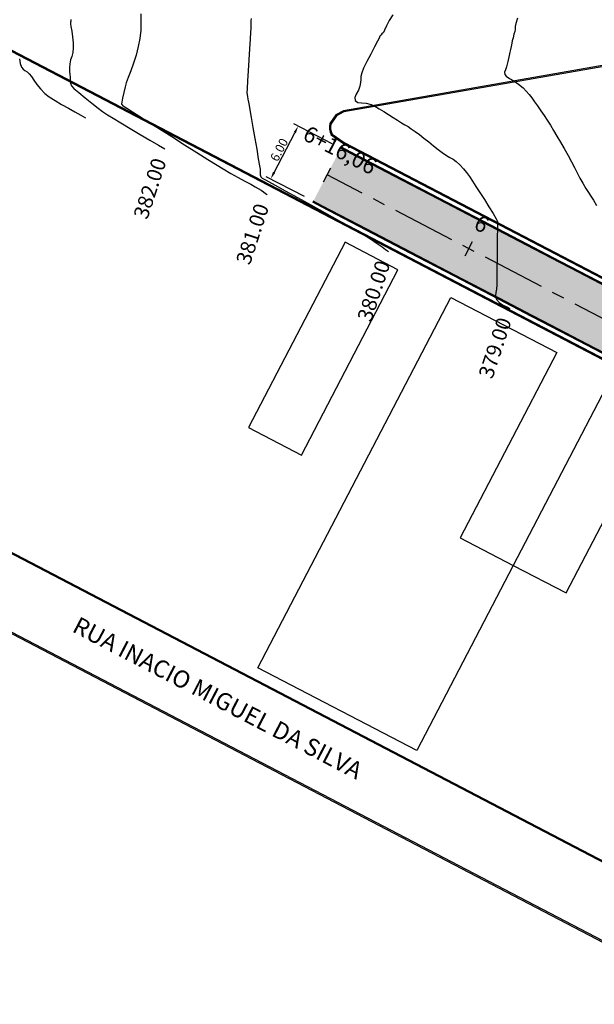
# Model space of a CAD drawing. Units: metres. Extents: x -65 to 1643656, y -2 to 18237372.
# Drawn here: x 823834 to 823891, y 9115515 to 9115614 of the extents above; entities that cross this region are included whole.
import ezdxf

# ---------------------------------------------------------------- set-up
doc = ezdxf.new("R2010")
doc.units = ezdxf.units.M
doc.header["$PDMODE"] = 34
doc.header["$PDSIZE"] = 5
doc.linetypes.add('CENTER', pattern=[50.8, 31.75, -6.35, 6.35, -6.35])
for name, color, linetype in [('1_Topo_MF_Anterior', 43, 'Continuous'), ('_C-AEIXO', 1, 'Continuous'), ('_C-AESTACAS', 2, 'Continuous'), ('_C-CASSEMBLY', 9, 'Continuous'), ('_C-FOBRIGATORIA', 30, 'Continuous'), ('COTAS', 7, 'Continuous'), ('LOGRADOURO_TXT', 4, 'Continuous'), ('T-HM-CURVA_MESTRA', 20, 'Continuous')]:
    doc.layers.add(name, color=color, linetype=linetype)
doc.layers.add('1TopoCasas', color=176, linetype='Continuous', lineweight=30)
doc.styles.add('Arial', font='ARIALUNI.TTF')
doc.styles.add('Legend', font='calibri.ttf')
doc.styles.get("Standard").update_dxf_attribs({"font": 'arial.ttf'})
doc.styles.add('TEXTO-COTA', font='ROMANS.SHX', dxfattribs={"width": 0.85})
doc.dimstyles.new('ESCALA-1-500', dxfattribs={"dimscale": 0, "dimtxt": 0.9, "dimasz": 0.75, "dimexe": 0.5, "dimexo": 1, "dimgap": 0.15, "dimtad": 1, "dimtoh": 1, "dimzin": 4, "dimdsep": 46, "dimtxsty": 'TEXTO-COTA', "dimcen": 0.5, "dimclrt": 30, "dimaunit": 1, "dimadec": 3, "dimazin": 0, "dimtfac": 1, "dimtix": 1, "dimtmove": 2, "dimatfit": 3, "dimfxl": 10, "dimtolj": 1, "dimtzin": 0, "dimarcsym": 0})

# ---------------------------------------------------------------- blocks, each defined once
blk = doc.blocks.new('bairro completo')
at = {"layer": '1TopoCasas'}
for points in [[(823861.231, 9115569.305), (823870.933, 9115587.929), (823865.611, 9115590.701), (823855.91, 9115572.077)], [(823887.835, 9115555.439), (823897.536, 9115574.064), (823892.215, 9115576.836), (823882.513, 9115558.211)]]:
    blk.add_lwpolyline(points, close=True, dxfattribs=at)
at = {"layer": '1TopoCasas', "flags": 128}
blk.add_lwpolyline([(823856.851, 9115547.908), (823876.254, 9115585.157), (823886.895, 9115579.611), (823877.195, 9115560.989), (823882.513, 9115558.211), (823882.513, 9115558.211), (823872.815, 9115539.592)], close=True, dxfattribs=at)
blk = doc.blocks.new('*D25')
at = {"layer": 'COTAS', "color": 0, "lineweight": -2, "transparency": 16777216}
for p, q in [((823865.123, 9115601.461), (823861.28, 9115603.465)), ((823859.295, 9115598.579), (823861.376, 9115602.569)), ((823862.348, 9115596.141), (823858.505, 9115598.146))]:
    blk.add_line(p, q, dxfattribs=at)
at = {"layer": 'COTAS', "color": 0, "transparency": 16777216}
for points in [[(823861.265, 9115602.627), (823861.487, 9115602.511), (823861.723, 9115603.234)], [(823859.184, 9115598.637), (823859.406, 9115598.522), (823858.948, 9115597.914)]]:
    blk.add_solid(points, dxfattribs=at)
at = {"layer": 'Defpoints', "color": 0, "transparency": 16777216}
for p in [(823861.723, 9115603.234), (823866.009, 9115600.999), (823863.234, 9115595.679)]:
    blk.add_point(p, dxfattribs=at)
at = {"layer": 'COTAS', "color": 30, "transparency": 16777216, "insert": (823859.804, 9115600.852), "char_height": 0.9, "attachment_point": 5, "rotation": 62.45352, "style": 'TEXTO-COTA'}
blk.add_mtext('\\A1;6.00', dxfattribs=at)

msp = doc.modelspace()

# ---------------------------------------------------------------- hatches: boundary and pattern name
at = {"layer": '_C-CASSEMBLY', "linetype": 'Continuous', "lineweight": -3}
for points in [[(823985.254, 9115535.417), (823980.821, 9115537.73), (823976.388, 9115540.042), (823972.917, 9115541.852), (823971.954, 9115542.354), (823967.521, 9115544.667), (823963.088, 9115546.979), (823958.655, 9115549.291), (823954.222, 9115551.604), (823949.788, 9115553.916), (823945.355, 9115556.228), (823944.903, 9115556.464), (823940.922, 9115558.541), (823936.489, 9115560.853), (823932.056, 9115563.165), (823927.623, 9115565.478), (823926.954, 9115565.826), (823923.189, 9115567.79), (823918.756, 9115570.102), (823914.323, 9115572.415), (823909.89, 9115574.727), (823905.457, 9115577.039), (823901.023, 9115579.352), (823896.59, 9115581.664), (823892.157, 9115583.976), (823887.724, 9115586.289), (823886.619, 9115586.865), (823883.291, 9115588.601), (823878.858, 9115590.913), (823874.424, 9115593.226), (823869.991, 9115595.538), (823865.558, 9115597.85), (823864.622, 9115598.339), (823866.009, 9115600.999), (823866.945, 9115600.51), (823871.379, 9115598.198), (823875.812, 9115595.886), (823880.245, 9115593.573), (823884.678, 9115591.261), (823888.006, 9115589.525), (823889.111, 9115588.949), (823893.545, 9115586.636), (823897.978, 9115584.324), (823902.411, 9115582.012), (823906.844, 9115579.699), (823911.277, 9115577.387), (823915.71, 9115575.075), (823920.144, 9115572.762), (823924.577, 9115570.45), (823928.341, 9115568.486), (823929.01, 9115568.138), (823933.443, 9115565.825), (823937.876, 9115563.513), (823942.309, 9115561.2), (823946.291, 9115559.124), (823946.743, 9115558.888), (823951.176, 9115556.576), (823955.609, 9115554.263), (823960.042, 9115551.951), (823964.475, 9115549.639), (823968.909, 9115547.326), (823973.342, 9115545.014), (823974.304, 9115544.512), (823977.775, 9115542.702), (823982.208, 9115540.389), (823986.641, 9115538.077), (823985.254, 9115535.417)], [(823986.641, 9115538.077), (823982.208, 9115540.389), (823977.775, 9115542.702), (823974.304, 9115544.512), (823973.342, 9115545.014), (823968.909, 9115547.326), (823964.475, 9115549.639), (823960.042, 9115551.951), (823955.609, 9115554.263), (823951.176, 9115556.576), (823946.743, 9115558.888), (823946.291, 9115559.124), (823942.309, 9115561.2), (823937.876, 9115563.513), (823933.443, 9115565.825), (823929.01, 9115568.138), (823928.341, 9115568.486), (823924.577, 9115570.45), (823920.144, 9115572.762), (823915.71, 9115575.075), (823911.277, 9115577.387), (823906.844, 9115579.699), (823902.411, 9115582.012), (823897.978, 9115584.324), (823893.545, 9115586.636), (823889.111, 9115588.949), (823888.006, 9115589.525), (823884.678, 9115591.261), (823880.245, 9115593.573), (823875.812, 9115595.886), (823871.379, 9115598.198), (823866.945, 9115600.51), (823866.009, 9115600.999), (823866.019, 9115601.018), (823866.956, 9115600.53), (823871.389, 9115598.217), (823875.822, 9115595.905), (823880.255, 9115593.593), (823884.688, 9115591.28), (823888.016, 9115589.545), (823889.121, 9115588.968), (823893.555, 9115586.656), (823897.988, 9115584.343), (823902.421, 9115582.031), (823906.854, 9115579.719), (823911.287, 9115577.406), (823915.721, 9115575.094), (823920.154, 9115572.782), (823924.587, 9115570.469), (823928.352, 9115568.506), (823929.02, 9115568.157), (823933.453, 9115565.845), (823937.886, 9115563.532), (823942.32, 9115561.22), (823946.301, 9115559.143), (823946.753, 9115558.908), (823951.186, 9115556.595), (823955.619, 9115554.283), (823960.052, 9115551.971), (823964.486, 9115549.658), (823968.919, 9115547.346), (823973.352, 9115545.034), (823974.314, 9115544.532), (823977.785, 9115542.721), (823982.218, 9115540.409), (823986.651, 9115538.097), (823986.641, 9115538.077)], [(823986.642, 9115538.078), (823982.209, 9115540.391), (823977.776, 9115542.703), (823974.305, 9115544.513), (823973.342, 9115545.015), (823968.909, 9115547.328), (823964.476, 9115549.64), (823960.043, 9115551.952), (823955.61, 9115554.265), (823951.177, 9115556.577), (823946.743, 9115558.889), (823946.291, 9115559.125), (823942.31, 9115561.202), (823937.877, 9115563.514), (823933.444, 9115565.826), (823929.011, 9115568.139), (823928.342, 9115568.488), (823924.577, 9115570.451), (823920.144, 9115572.764), (823915.711, 9115575.076), (823911.278, 9115577.388), (823906.845, 9115579.701), (823902.412, 9115582.013), (823897.978, 9115584.325), (823893.545, 9115586.638), (823889.112, 9115588.95), (823888.007, 9115589.526), (823884.679, 9115591.262), (823880.246, 9115593.575), (823875.812, 9115595.887), (823871.379, 9115598.199), (823866.946, 9115600.512), (823866.01, 9115601), (823866.063, 9115601.102), (823867, 9115600.614), (823871.433, 9115598.302), (823875.866, 9115595.989), (823880.299, 9115593.677), (823884.732, 9115591.365), (823888.06, 9115589.629), (823889.165, 9115589.052), (823893.599, 9115586.74), (823898.032, 9115584.428), (823902.465, 9115582.115), (823906.898, 9115579.803), (823911.331, 9115577.491), (823915.765, 9115575.178), (823920.198, 9115572.866), (823924.631, 9115570.554), (823928.396, 9115568.59), (823929.064, 9115568.241), (823933.497, 9115565.929), (823937.93, 9115563.617), (823942.364, 9115561.304), (823946.345, 9115559.228), (823946.797, 9115558.992), (823951.23, 9115556.68), (823955.663, 9115554.367), (823960.096, 9115552.055), (823964.529, 9115549.743), (823968.963, 9115547.43), (823973.396, 9115545.118), (823974.358, 9115544.616), (823977.829, 9115542.805), (823982.262, 9115540.493), (823986.695, 9115538.181), (823986.642, 9115538.078)], [(823986.651, 9115538.097), (823982.218, 9115540.409), (823977.785, 9115542.721), (823974.314, 9115544.532), (823973.352, 9115545.034), (823968.919, 9115547.346), (823964.486, 9115549.658), (823960.052, 9115551.971), (823955.619, 9115554.283), (823951.186, 9115556.595), (823946.753, 9115558.908), (823946.301, 9115559.143), (823942.32, 9115561.22), (823937.886, 9115563.532), (823933.453, 9115565.845), (823929.02, 9115568.157), (823928.352, 9115568.506), (823924.587, 9115570.469), (823920.154, 9115572.782), (823915.721, 9115575.094), (823911.287, 9115577.406), (823906.854, 9115579.719), (823902.421, 9115582.031), (823897.988, 9115584.343), (823893.555, 9115586.656), (823889.121, 9115588.968), (823888.016, 9115589.545), (823884.688, 9115591.28), (823880.255, 9115593.593), (823875.822, 9115595.905), (823871.389, 9115598.217), (823866.956, 9115600.53), (823866.019, 9115601.018), (823866.042, 9115601.062), (823866.978, 9115600.573), (823871.411, 9115598.261), (823875.845, 9115595.949), (823880.278, 9115593.636), (823884.711, 9115591.324), (823888.039, 9115589.588), (823889.144, 9115589.012), (823893.577, 9115586.699), (823898.011, 9115584.387), (823902.444, 9115582.074), (823906.877, 9115579.762), (823911.31, 9115577.45), (823915.743, 9115575.137), (823920.176, 9115572.825), (823924.61, 9115570.513), (823928.374, 9115568.549), (823929.043, 9115568.2), (823933.476, 9115565.888), (823937.909, 9115563.576), (823942.342, 9115561.263), (823946.324, 9115559.187), (823946.775, 9115558.951), (823951.209, 9115556.639), (823955.642, 9115554.326), (823960.075, 9115552.014), (823964.508, 9115549.702), (823968.941, 9115547.389), (823973.375, 9115545.077), (823974.337, 9115544.575), (823977.808, 9115542.765), (823982.241, 9115540.452), (823986.674, 9115538.14), (823986.651, 9115538.097)], [(823986.674, 9115538.14), (823982.241, 9115540.452), (823977.808, 9115542.765), (823974.337, 9115544.575), (823973.375, 9115545.077), (823968.941, 9115547.389), (823964.508, 9115549.702), (823960.075, 9115552.014), (823955.642, 9115554.326), (823951.209, 9115556.639), (823946.775, 9115558.951), (823946.324, 9115559.187), (823942.342, 9115561.263), (823937.909, 9115563.576), (823933.476, 9115565.888), (823929.043, 9115568.2), (823928.374, 9115568.549), (823924.61, 9115570.513), (823920.176, 9115572.825), (823915.743, 9115575.137), (823911.31, 9115577.45), (823906.877, 9115579.762), (823902.444, 9115582.074), (823898.011, 9115584.387), (823893.577, 9115586.699), (823889.144, 9115589.012), (823888.039, 9115589.588), (823884.711, 9115591.324), (823880.278, 9115593.636), (823875.845, 9115595.949), (823871.411, 9115598.261), (823866.978, 9115600.573), (823866.042, 9115601.062), (823866.065, 9115601.105), (823867.001, 9115600.617), (823871.434, 9115598.304), (823875.867, 9115595.992), (823880.3, 9115593.68), (823884.734, 9115591.367), (823888.061, 9115589.632), (823889.167, 9115589.055), (823893.6, 9115586.743), (823898.033, 9115584.43), (823902.466, 9115582.118), (823906.9, 9115579.806), (823911.333, 9115577.493), (823915.766, 9115575.181), (823920.199, 9115572.869), (823924.632, 9115570.556), (823928.397, 9115568.593), (823929.065, 9115568.244), (823933.499, 9115565.932), (823937.932, 9115563.619), (823942.365, 9115561.307), (823946.346, 9115559.23), (823946.798, 9115558.995), (823951.231, 9115556.682), (823955.665, 9115554.37), (823960.098, 9115552.058), (823964.531, 9115549.745), (823968.964, 9115547.433), (823973.397, 9115545.12), (823974.36, 9115544.618), (823977.83, 9115542.808), (823982.264, 9115540.496), (823986.697, 9115538.183), (823986.674, 9115538.14)], [(823983.866, 9115532.757), (823979.433, 9115535.07), (823975, 9115537.382), (823971.529, 9115539.192), (823970.567, 9115539.694), (823966.134, 9115542.007), (823961.701, 9115544.319), (823957.267, 9115546.631), (823952.834, 9115548.944), (823948.401, 9115551.256), (823943.968, 9115553.568), (823943.516, 9115553.804), (823939.535, 9115555.881), (823935.101, 9115558.193), (823930.668, 9115560.505), (823926.235, 9115562.818), (823925.567, 9115563.166), (823921.802, 9115565.13), (823917.369, 9115567.442), (823912.936, 9115569.755), (823908.502, 9115572.067), (823904.069, 9115574.379), (823899.636, 9115576.692), (823895.203, 9115579.004), (823890.77, 9115581.316), (823886.337, 9115583.629), (823885.231, 9115584.205), (823881.903, 9115585.941), (823877.47, 9115588.253), (823873.037, 9115590.566), (823868.604, 9115592.878), (823864.171, 9115595.19), (823863.234, 9115595.679), (823864.622, 9115598.339), (823865.558, 9115597.85), (823869.991, 9115595.538), (823874.424, 9115593.226), (823878.858, 9115590.913), (823883.291, 9115588.601), (823886.619, 9115586.865), (823887.724, 9115586.289), (823892.157, 9115583.976), (823896.59, 9115581.664), (823901.023, 9115579.352), (823905.457, 9115577.039), (823909.89, 9115574.727), (823914.323, 9115572.415), (823918.756, 9115570.102), (823923.189, 9115567.79), (823926.954, 9115565.826), (823927.623, 9115565.478), (823932.056, 9115563.165), (823936.489, 9115560.853), (823940.922, 9115558.541), (823944.903, 9115556.464), (823945.355, 9115556.228), (823949.788, 9115553.916), (823954.222, 9115551.604), (823958.655, 9115549.291), (823963.088, 9115546.979), (823967.521, 9115544.667), (823971.954, 9115542.354), (823972.917, 9115541.852), (823976.388, 9115540.042), (823980.821, 9115537.73), (823985.254, 9115535.417), (823983.866, 9115532.757)], [(823983.81, 9115532.648), (823979.376, 9115534.961), (823974.943, 9115537.273), (823971.473, 9115539.083), (823970.51, 9115539.585), (823966.077, 9115541.898), (823961.644, 9115544.21), (823957.211, 9115546.522), (823952.777, 9115548.835), (823948.344, 9115551.147), (823943.911, 9115553.459), (823943.459, 9115553.695), (823939.478, 9115555.772), (823935.045, 9115558.084), (823930.611, 9115560.396), (823926.178, 9115562.709), (823925.51, 9115563.057), (823921.745, 9115565.021), (823917.312, 9115567.333), (823912.879, 9115569.646), (823908.446, 9115571.958), (823904.012, 9115574.27), (823899.579, 9115576.583), (823895.146, 9115578.895), (823890.713, 9115581.207), (823886.28, 9115583.52), (823885.174, 9115584.096), (823881.846, 9115585.832), (823877.413, 9115588.144), (823872.98, 9115590.457), (823868.547, 9115592.769), (823864.114, 9115595.081), (823863.178, 9115595.57), (823863.235, 9115595.68), (823864.171, 9115595.192), (823868.604, 9115592.879), (823873.038, 9115590.567), (823877.471, 9115588.255), (823881.904, 9115585.942), (823885.232, 9115584.207), (823886.337, 9115583.63), (823890.77, 9115581.318), (823895.204, 9115579.005), (823899.637, 9115576.693), (823904.07, 9115574.381), (823908.503, 9115572.068), (823912.936, 9115569.756), (823917.369, 9115567.444), (823921.803, 9115565.131), (823925.567, 9115563.168), (823926.236, 9115562.819), (823930.669, 9115560.507), (823935.102, 9115558.194), (823939.535, 9115555.882), (823943.517, 9115553.805), (823943.969, 9115553.57), (823948.402, 9115551.257), (823952.835, 9115548.945), (823957.268, 9115546.633), (823961.701, 9115544.32), (823966.134, 9115542.008), (823970.568, 9115539.696), (823971.53, 9115539.194), (823975.001, 9115537.383), (823979.434, 9115535.071), (823983.867, 9115532.759), (823983.81, 9115532.648)], [(823983.811, 9115532.651), (823979.378, 9115534.963), (823974.945, 9115537.276), (823971.474, 9115539.086), (823970.511, 9115539.588), (823966.078, 9115541.9), (823961.645, 9115544.213), (823957.212, 9115546.525), (823952.779, 9115548.837), (823948.346, 9115551.15), (823943.912, 9115553.462), (823943.46, 9115553.698), (823939.479, 9115555.774), (823935.046, 9115558.087), (823930.613, 9115560.399), (823926.18, 9115562.711), (823925.511, 9115563.06), (823921.746, 9115565.024), (823917.313, 9115567.336), (823912.88, 9115569.648), (823908.447, 9115571.961), (823904.014, 9115574.273), (823899.581, 9115576.585), (823895.147, 9115578.898), (823890.714, 9115581.21), (823886.281, 9115583.522), (823885.176, 9115584.099), (823881.848, 9115585.835), (823877.415, 9115588.147), (823872.981, 9115590.459), (823868.548, 9115592.772), (823864.115, 9115595.084), (823863.179, 9115595.572), (823863.202, 9115595.616), (823864.138, 9115595.128), (823868.571, 9115592.815), (823873.004, 9115590.503), (823877.437, 9115588.19), (823881.871, 9115585.878), (823885.198, 9115584.142), (823886.304, 9115583.566), (823890.737, 9115581.253), (823895.17, 9115578.941), (823899.603, 9115576.629), (823904.036, 9115574.316), (823908.47, 9115572.004), (823912.903, 9115569.692), (823917.336, 9115567.379), (823921.769, 9115565.067), (823925.534, 9115563.103), (823926.202, 9115562.755), (823930.635, 9115560.442), (823935.069, 9115558.13), (823939.502, 9115555.818), (823943.483, 9115553.741), (823943.935, 9115553.505), (823948.368, 9115551.193), (823952.801, 9115548.881), (823957.235, 9115546.568), (823961.668, 9115544.256), (823966.101, 9115541.944), (823970.534, 9115539.631), (823971.497, 9115539.129), (823974.967, 9115537.319), (823979.4, 9115535.007), (823983.834, 9115532.694), (823983.811, 9115532.651)], [(823983.834, 9115532.694), (823979.4, 9115535.007), (823974.967, 9115537.319), (823971.497, 9115539.129), (823970.534, 9115539.631), (823966.101, 9115541.944), (823961.668, 9115544.256), (823957.235, 9115546.568), (823952.801, 9115548.881), (823948.368, 9115551.193), (823943.935, 9115553.505), (823943.483, 9115553.741), (823939.502, 9115555.818), (823935.069, 9115558.13), (823930.635, 9115560.442), (823926.202, 9115562.755), (823925.534, 9115563.103), (823921.769, 9115565.067), (823917.336, 9115567.379), (823912.903, 9115569.692), (823908.47, 9115572.004), (823904.036, 9115574.316), (823899.603, 9115576.629), (823895.17, 9115578.941), (823890.737, 9115581.253), (823886.304, 9115583.566), (823885.198, 9115584.142), (823881.871, 9115585.878), (823877.437, 9115588.19), (823873.004, 9115590.503), (823868.571, 9115592.815), (823864.138, 9115595.128), (823863.202, 9115595.616), (823863.224, 9115595.659), (823864.16, 9115595.171), (823868.594, 9115592.859), (823873.027, 9115590.546), (823877.46, 9115588.234), (823881.893, 9115585.922), (823885.221, 9115584.186), (823886.326, 9115583.609), (823890.76, 9115581.297), (823895.193, 9115578.985), (823899.626, 9115576.672), (823904.059, 9115574.36), (823908.492, 9115572.048), (823912.925, 9115569.735), (823917.359, 9115567.423), (823921.792, 9115565.111), (823925.557, 9115563.147), (823926.225, 9115562.798), (823930.658, 9115560.486), (823935.091, 9115558.174), (823939.525, 9115555.861), (823943.506, 9115553.785), (823943.958, 9115553.549), (823948.391, 9115551.237), (823952.824, 9115548.924), (823957.257, 9115546.612), (823961.69, 9115544.299), (823966.124, 9115541.987), (823970.557, 9115539.675), (823971.519, 9115539.173), (823974.99, 9115537.362), (823979.423, 9115535.05), (823983.856, 9115532.738), (823983.834, 9115532.694)], [(823983.856, 9115532.738), (823979.423, 9115535.05), (823974.99, 9115537.362), (823971.519, 9115539.173), (823970.557, 9115539.675), (823966.124, 9115541.987), (823961.69, 9115544.299), (823957.257, 9115546.612), (823952.824, 9115548.924), (823948.391, 9115551.237), (823943.958, 9115553.549), (823943.506, 9115553.785), (823939.525, 9115555.861), (823935.091, 9115558.174), (823930.658, 9115560.486), (823926.225, 9115562.798), (823925.557, 9115563.147), (823921.792, 9115565.111), (823917.359, 9115567.423), (823912.925, 9115569.735), (823908.492, 9115572.048), (823904.059, 9115574.36), (823899.626, 9115576.672), (823895.193, 9115578.985), (823890.76, 9115581.297), (823886.326, 9115583.609), (823885.221, 9115584.186), (823881.893, 9115585.922), (823877.46, 9115588.234), (823873.027, 9115590.546), (823868.594, 9115592.859), (823864.16, 9115595.171), (823863.224, 9115595.659), (823863.234, 9115595.679), (823864.171, 9115595.19), (823868.604, 9115592.878), (823873.037, 9115590.566), (823877.47, 9115588.253), (823881.903, 9115585.941), (823885.231, 9115584.205), (823886.337, 9115583.629), (823890.77, 9115581.316), (823895.203, 9115579.004), (823899.636, 9115576.692), (823904.069, 9115574.379), (823908.502, 9115572.067), (823912.936, 9115569.755), (823917.369, 9115567.442), (823921.802, 9115565.13), (823925.567, 9115563.166), (823926.235, 9115562.818), (823930.668, 9115560.505), (823935.101, 9115558.193), (823939.535, 9115555.881), (823943.516, 9115553.804), (823943.968, 9115553.568), (823948.401, 9115551.256), (823952.834, 9115548.944), (823957.267, 9115546.631), (823961.701, 9115544.319), (823966.134, 9115542.007), (823970.567, 9115539.694), (823971.529, 9115539.192), (823975, 9115537.382), (823979.433, 9115535.07), (823983.866, 9115532.757), (823983.856, 9115532.738)]]:
    msp.add_hatch(color=256, dxfattribs=at).paths.add_polyline_path(points, flags=0)

# ---------------------------------------------------------------- linework, layer by layer
at = {"layer": '1_Topo_MF_Anterior', "elevation": 352.631, "flags": 128}
for points in [[(823912.317, 9115518.757), (823793.724, 9115580.69, -0.221568), (823794.434, 9115584.528), (823826.034, 9115613.577, -0.210764), (823827.429, 9115613.733), (823981.537, 9115533.35)], [(823912.373, 9115518.863), (823793.827, 9115580.772, -0.217752), (823794.525, 9115584.448), (823826.105, 9115613.48, -0.207019), (823827.383, 9115613.621), (823981.482, 9115533.244)], [(823905.298, 9115514.529), (823786.477, 9115576.594, 0.211896), (823785.892, 9115576.602), (823758.609, 9115551.522), (823758.224, 9115550.933), (823758.711, 9115541.856, 0.175381), (823759.495, 9115539.991), (823852.101, 9115491.752, 0.143951), (823855.235, 9115491.756), (823864.465, 9115495.307)], [(823905.243, 9115514.423), (823786.424, 9115576.486, 0.202142), (823785.957, 9115576.499), (823758.702, 9115551.444), (823758.346, 9115550.9), (823758.831, 9115541.862, 0.173525), (823759.569, 9115540.087), (823852.146, 9115491.864, 0.143177), (823855.196, 9115491.87), (823864.422, 9115495.419)]]:
    msp.add_lwpolyline(points, format="xyb", dxfattribs=at)
msp.add_lwpolyline([(823981.537, 9115533.35), (823827.429, 9115613.733)], dxfattribs=at)
for points in [[(824032.47, 9115541.653), (823900.524, 9115610.607), (823899.95, 9115610.667), (823866.268, 9115604.767), (823865.501, 9115604.352), (823864.901, 9115603.488, 0.191477), (823865.041, 9115602.356), (823866.264, 9115601.487), (823995.646, 9115534.002), (824031.973, 9115538.837, 0.732073)], [(824032.414, 9115541.547), (823900.489, 9115610.49), (823899.954, 9115610.546), (823866.308, 9115604.652), (823865.584, 9115604.26), (823865.012, 9115603.437, 0.182756), (823865.133, 9115602.438), (823866.327, 9115601.59), (823995.668, 9115534.126), (824031.957, 9115538.956, 0.732073)]]:
    msp.add_lwpolyline(points, format="xyb", close=True, dxfattribs=at)
at = {"layer": '_C-AEIXO', "color": 1, "linetype": 'CENTER', "lineweight": -3, "ltscale": 0.2, "flags": 128}
msp.add_lwpolyline([(823985.254, 9115535.417), (823864.622, 9115598.339)], dxfattribs=at)
at = {"layer": '_C-AESTACAS', "color": 2, "linetype": 'Continuous', "lineweight": -3}
for p, q in [((823864.252, 9115597.629), (823864.992, 9115599.048)), ((823878.488, 9115590.204), (823879.228, 9115591.623))]:
    msp.add_line(p, q, dxfattribs=at)
at = {"layer": '_C-FOBRIGATORIA', "color": 7, "linetype": 'Continuous', "lineweight": 30, "flags": 128}
for points in [[(823951.176, 9115556.576), (823946.743, 9115558.888), (823946.291, 9115559.124), (823942.309, 9115561.2), (823937.876, 9115563.513), (823933.443, 9115565.825), (823929.01, 9115568.138), (823928.341, 9115568.486), (823924.577, 9115570.45), (823920.144, 9115572.762), (823915.71, 9115575.075), (823911.277, 9115577.387), (823906.844, 9115579.699), (823902.411, 9115582.012), (823897.978, 9115584.324), (823893.545, 9115586.636), (823889.111, 9115588.949), (823888.006, 9115589.525), (823884.678, 9115591.261), (823880.245, 9115593.573), (823875.812, 9115595.886), (823871.379, 9115598.198), (823866.945, 9115600.51), (823866.009, 9115600.999)], [(823951.19, 9115556.602), (823946.757, 9115558.915), (823946.305, 9115559.15), (823942.323, 9115561.227), (823937.89, 9115563.539), (823933.457, 9115565.852), (823929.024, 9115568.164), (823928.355, 9115568.513), (823924.591, 9115570.476), (823920.157, 9115572.789), (823915.724, 9115575.101), (823911.291, 9115577.413), (823906.858, 9115579.726), (823902.425, 9115582.038), (823897.992, 9115584.35), (823893.558, 9115586.663), (823889.125, 9115588.975), (823888.02, 9115589.552), (823884.692, 9115591.288), (823880.259, 9115593.6), (823875.826, 9115595.912), (823871.392, 9115598.225), (823866.959, 9115600.537), (823866.023, 9115601.025)], [(823951.231, 9115556.682), (823946.798, 9115558.995), (823946.346, 9115559.23), (823942.365, 9115561.307), (823937.932, 9115563.619), (823933.499, 9115565.932), (823929.065, 9115568.244), (823928.397, 9115568.593), (823924.632, 9115570.556), (823920.199, 9115572.869), (823915.766, 9115575.181), (823911.333, 9115577.493), (823906.9, 9115579.806), (823902.466, 9115582.118), (823898.033, 9115584.43), (823893.6, 9115586.743), (823889.167, 9115589.055), (823888.061, 9115589.632), (823884.734, 9115591.367), (823880.3, 9115593.68), (823875.867, 9115595.992), (823871.434, 9115598.304), (823867.001, 9115600.617), (823866.065, 9115601.105)], [(823895.147, 9115578.898), (823890.714, 9115581.21), (823886.281, 9115583.522), (823885.176, 9115584.099), (823881.848, 9115585.835), (823877.415, 9115588.147), (823872.981, 9115590.459), (823868.548, 9115592.772), (823864.115, 9115595.084), (823863.179, 9115595.572)], [(823895.189, 9115578.977), (823890.756, 9115581.29), (823886.323, 9115583.602), (823885.217, 9115584.179), (823881.889, 9115585.914), (823877.456, 9115588.227), (823873.023, 9115590.539), (823868.59, 9115592.852), (823864.157, 9115595.164), (823863.221, 9115595.652)], [(823895.203, 9115579.004), (823890.77, 9115581.316), (823886.337, 9115583.629), (823885.231, 9115584.205), (823881.903, 9115585.941), (823877.47, 9115588.253), (823873.037, 9115590.566), (823868.604, 9115592.878), (823864.171, 9115595.19), (823863.234, 9115595.679)]]:
    msp.add_lwpolyline(points, dxfattribs=at)
at = {"layer": 'T-HM-CURVA_MESTRA', "linetype": 'Continuous', "lineweight": -3}
for points, elevation in [([(823845.912, 9115614.505), (823845.922, 9115613.717), (823845.891, 9115612.887), (823845.805, 9115612.056), (823845.644, 9115611.222), (823845.421, 9115610.381), (823845.162, 9115609.564), (823844.895, 9115608.803), (823844.647, 9115608.129), (823844.446, 9115607.575), (823844.319, 9115607.171), (823844.183, 9115606.595), (823844.07, 9115606.05), (823843.993, 9115605.644), (823843.964, 9115605.482), (823843.965, 9115605.424), (823844.022, 9115605.36), (823844.113, 9115605.269), (823844.241, 9115605.188), (823844.483, 9115605.044), (823844.774, 9115604.867), (823845.067, 9115604.682), (823845.718, 9115604.268), (823846.647, 9115603.677), (823847.774, 9115602.961), (823849.018, 9115602.171), (823850.3, 9115601.359), (823851.538, 9115600.577), (823852.654, 9115599.877), (823853.566, 9115599.309), (823854.195, 9115598.926), (823854.959, 9115598.483), (823855.696, 9115598.07), (823856.372, 9115597.7), (823856.954, 9115597.385), (823857.41, 9115597.137), (823857.707, 9115596.967), (823857.993, 9115596.784), (823858.237, 9115596.617), (823858.441, 9115596.473), (823858.609, 9115596.356)], 381), ([(823856.988, 9115614.063), (823856.975, 9115613.842), (823856.972, 9115613.645), (823856.971, 9115613.371), (823856.963, 9115613.039), (823856.941, 9115612.683), (823856.892, 9115611.962), (823856.826, 9115610.994), (823856.751, 9115609.897), (823856.679, 9115608.79), (823856.619, 9115607.79), (823856.581, 9115607.017), (823856.574, 9115606.588), (823856.609, 9115606.221), (823856.663, 9115605.937), (823856.728, 9115605.653), (823856.801, 9115605.288), (823856.874, 9115604.861), (823857.006, 9115604.092), (823857.176, 9115603.099), (823857.364, 9115601.999), (823857.55, 9115600.91), (823857.713, 9115599.95), (823857.832, 9115599.237), (823857.888, 9115598.888), (823857.903, 9115598.58), (823857.905, 9115598.327), (823857.966, 9115598.122), (823858.09, 9115597.992), (823858.24, 9115597.921), (823858.426, 9115597.832), (823858.72, 9115597.668), (823859.418, 9115597.282), (823860.425, 9115596.726), (823861.647, 9115596.05), (823862.992, 9115595.306), (823864.365, 9115594.545), (823865.672, 9115593.817), (823866.821, 9115593.173), (823867.717, 9115592.664), (823868.267, 9115592.341), (823868.816, 9115591.994), (823869.311, 9115591.666), (823869.754, 9115591.361), (823870.147, 9115591.084), (823870.494, 9115590.839), (823870.796, 9115590.629)], 380), ([(823871.222, 9115614.411), (823870.878, 9115613.858), (823870.592, 9115613.31), (823870.385, 9115612.874), (823870.276, 9115612.658), (823870.14, 9115612.503), (823870.049, 9115612.414), (823869.982, 9115612.352), (823869.921, 9115612.288), (823869.878, 9115612.176), (823869.815, 9115612.008), (823869.685, 9115611.758), (823869.392, 9115611.203), (823869.012, 9115610.477), (823868.621, 9115609.712), (823868.295, 9115609.042), (823868.112, 9115608.6), (823868.027, 9115608.232), (823868.004, 9115607.933), (823867.988, 9115607.631), (823867.927, 9115607.253), (823867.764, 9115606.835), (823867.554, 9115606.457), (823867.411, 9115606.112), (823867.45, 9115605.797), (823867.702, 9115605.605), (823868.088, 9115605.556), (823868.557, 9115605.53), (823869.061, 9115605.41), (823869.434, 9115605.231), (823869.864, 9115604.985), (823870.328, 9115604.698), (823870.804, 9115604.392), (823871.266, 9115604.092), (823871.693, 9115603.822), (823872.113, 9115603.567), (823872.449, 9115603.368), (823872.755, 9115603.183), (823873.083, 9115602.972), (823873.488, 9115602.694), (823873.901, 9115602.388), (823874.36, 9115602.029), (823874.84, 9115601.641), (823875.321, 9115601.251), (823875.78, 9115600.884), (823876.195, 9115600.566), (823876.612, 9115600.283), (823876.96, 9115600.078), (823877.278, 9115599.892), (823877.603, 9115599.665), (823877.975, 9115599.339), (823878.339, 9115598.953), (823878.642, 9115598.57), (823878.924, 9115598.16), (823879.226, 9115597.694), (823879.587, 9115597.144), (823879.976, 9115596.553), (823880.43, 9115595.843), (823880.892, 9115595.105), (823881.303, 9115594.43), (823881.606, 9115593.909), (823881.742, 9115593.634), (823881.771, 9115593.431), (823881.754, 9115593.259), (823881.736, 9115593.042), (823881.733, 9115592.756), (823881.727, 9115592.188), (823881.72, 9115591.444), (823881.711, 9115590.624), (823881.703, 9115589.833), (823881.697, 9115589.171), (823881.692, 9115588.743), (823881.688, 9115588.333), (823881.685, 9115588.014), (823881.681, 9115587.695), (823881.677, 9115587.285), (823881.634, 9115586.851), (823881.565, 9115586.491), (823881.549, 9115586.155), (823881.662, 9115585.796), (823881.941, 9115585.467), (823882.314, 9115585.23), (823882.691, 9115585.053), (823882.983, 9115584.902)], 379), ([(823883.752, 9115614.079), (823883.601, 9115613.54), (823883.526, 9115613.243), (823883.528, 9115613.092), (823883.53, 9115612.94), (823883.487, 9115612.754), (823883.405, 9115612.465), (823883.311, 9115612.114), (823883.238, 9115611.81), (823883.182, 9115611.558), (823883.112, 9115611.242), (823883.041, 9115610.925), (823882.983, 9115610.666), (823882.91, 9115610.341), (823882.841, 9115610.041), (823882.772, 9115609.745), (823882.706, 9115609.459), (823882.644, 9115609.191), (823882.541, 9115608.9), (823882.451, 9115608.665), (823882.469, 9115608.419), (823882.631, 9115608.242), (823882.955, 9115608.03), (823883.383, 9115607.774), (823883.855, 9115607.461), (823884.313, 9115607.08), (823884.644, 9115606.741), (823884.934, 9115606.408), (823885.202, 9115606.063), (823885.473, 9115605.687), (823885.767, 9115605.262), (823886.107, 9115604.769), (823886.424, 9115604.305), (823886.74, 9115603.822), (823887.061, 9115603.317), (823887.388, 9115602.786), (823887.726, 9115602.225), (823888.077, 9115601.63), (823888.445, 9115600.997), (823888.848, 9115600.278), (823889.191, 9115599.638), (823889.492, 9115599.057), (823889.767, 9115598.519), (823890.036, 9115598.005), (823890.317, 9115597.498), (823890.629, 9115596.97), (823890.887, 9115596.557), (823891.128, 9115596.182), (823891.387, 9115595.77), (823891.698, 9115595.241)], 378), ([(823838.862, 9115613.967), (823838.858, 9115613.8), (823838.85, 9115613.667), (823838.85, 9115613.5), (823838.884, 9115613.243), (823838.958, 9115612.78), (823839.042, 9115612.208), (823839.106, 9115611.62), (823839.12, 9115611.112), (823839.06, 9115610.633), (823838.957, 9115610.245), (823838.85, 9115609.883), (823838.777, 9115609.483), (823838.752, 9115609.08), (823838.753, 9115608.739), (823838.772, 9115608.435), (823838.797, 9115608.144), (823838.807, 9115607.815), (823838.825, 9115607.552), (823838.934, 9115607.271), (823839.174, 9115607.021), (823839.665, 9115606.596), (823840.305, 9115606.074), (823840.987, 9115605.532), (823841.606, 9115605.047), (823842.059, 9115604.697), (823842.239, 9115604.558), (823842.298, 9115604.521), (823842.359, 9115604.485), (823842.567, 9115604.361), (823843.112, 9115604.035), (823843.902, 9115603.563), (823844.845, 9115602.999), (823845.848, 9115602.4), (823846.821, 9115601.819), (823847.67, 9115601.311), (823848.303, 9115600.933)], 382), ([(823833.698, 9115609.982), (823833.772, 9115609.516), (823833.898, 9115609.155), (823834.068, 9115608.941), (823834.258, 9115608.81), (823834.467, 9115608.687), (823834.697, 9115608.499), (823834.903, 9115608.237), (823835.149, 9115607.868), (823835.449, 9115607.431), (823835.817, 9115606.965), (823836.27, 9115606.508), (823836.71, 9115606.172), (823837.283, 9115605.801), (823837.937, 9115605.414), (823838.621, 9115605.029), (823839.284, 9115604.666), (823839.874, 9115604.342), (823840.341, 9115604.075)], 383)]:
    msp.add_lwpolyline(points, dxfattribs=dict(at, elevation=elevation))

# ---------------------------------------------------------------- block references
at = {"layer": '1_Topo_MF_Anterior'}
msp.add_blockref('bairro completo', (0.813, 0.854, 352.631), dxfattribs=at)

# ---------------------------------------------------------------- texts
at = {"layer": '_C-AESTACAS', "color": 2, "linetype": 'Continuous', "lineweight": -3, "char_height": 1.6, "attachment_point": 8, "rotation": 332.45352, "style": 'Arial'}
for s, insert in [('6+16,06', (823865.316, 9115599.669)), ('6', (823879.551, 9115592.243))]:
    msp.add_mtext(s, dxfattribs=dict(at, insert=insert))
at = {"layer": 'LOGRADOURO_TXT', "color": 4, "lineweight": 5, "style": 'Legend'}
msp.add_text('RUA INACIO MIGUEL DA SILVA', height=1.72828, rotation=332.45719, dxfattribs=at).set_placement((823838.897, 9115552.45, 349.095))
at = {"layer": 'T-HM-CURVA_MESTRA', "color": 20, "linetype": 'Continuous', "lineweight": -3, "char_height": 1.5, "attachment_point": 5, "rotation": 71.74888}
for s, insert in [('382.00', (823847.004, 9115596.904, 393)), ('381.00', (823857.31, 9115592.328, 392)), ('380.00', (823869.496, 9115586.601, 391)), ('379.00', (823881.683, 9115580.874, 390))]:
    msp.add_mtext(s, dxfattribs=dict(at, insert=insert))

# ---------------------------------------------------------------- dimensions: what is measured, and where the dimension line sits
at = {"layer": 'COTAS'}
dim = msp.add_aligned_dim(p1=(823863.234, 9115595.679), p2=(823866.009, 9115600.999), distance=4.834, dimstyle='ESCALA-1-500', override={"dimscale": 1}, dxfattribs=at)
dim.commit()
dim.dimension.update_dxf_attribs({"geometry": '*D25', "text_midpoint": (823859.804, 9115600.852)})

doc.saveas('drawing.dxf')
